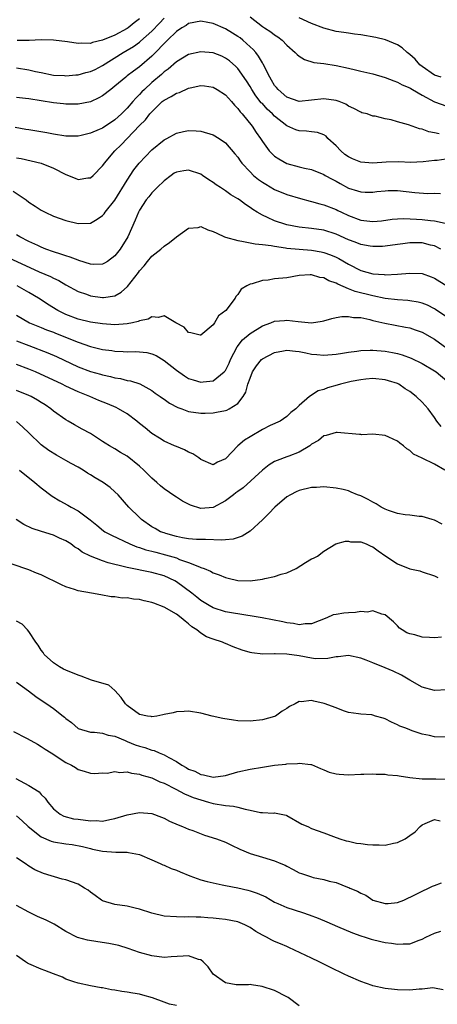
# Model space of a CAD drawing. Units: inches. Extents: x 2643000 to 2646000, y 1503000 to 1506000.
# Drawn here: x 2643936 to 2644003, y 1504578 to 1504738 of the extents above; entities that cross this region are included whole.
import ezdxf

# ---------------------------------------------------------------- set-up
doc = ezdxf.new("R2010")
doc.units = ezdxf.units.IN
doc.header["$MEASUREMENT"] = 0
doc.layers.add('LD26431503_2ft', color=91, linetype='Continuous')

msp = doc.modelspace()

# ---------------------------------------------------------------- linework, layer by layer
at = {"layer": 'LD26431503_2ft'}
for points, elevation in [([(2643935, 1504730.52), (2643937, 1504730.19), (2643938.08, 1504729.92), (2643939, 1504729.72), (2643941, 1504729.33), (2643942.77, 1504729.23), (2643943, 1504729.21), (2643944.63, 1504729.37), (2643945, 1504729.38), (2643946.28, 1504729.72), (2643947, 1504729.88), (2643947.76, 1504730.24), (2643949, 1504730.87), (2643952.35, 1504733), (2643953, 1504733.36), (2643954.02, 1504733.98), (2643955, 1504734.69), (2643955.17, 1504734.83), (2643957, 1504736.48), (2643958.24, 1504737.76), (2643959, 1504738.58)], 9042), ([(2644003.75, 1504719.75), (2644003, 1504719.94), (2644002.09, 1504720.09), (2644001, 1504720.53), (2644000.58, 1504720.58), (2643998.79, 1504721.21), (2643997, 1504721.7), (2643995.96, 1504722.04), (2643995, 1504722.19), (2643993.37, 1504722.63), (2643993, 1504722.63), (2643992.05, 1504723), (2643991.2, 1504723.2), (2643991, 1504723.27), (2643989.9, 1504723.9), (2643989, 1504724.27), (2643988.57, 1504724.57), (2643987.48, 1504725), (2643987, 1504725.17), (2643985, 1504725.48), (2643981, 1504725.03), (2643979, 1504725.75), (2643977.56, 1504727), (2643977.31, 1504727.31), (2643977, 1504727.65), (2643976.51, 1504728.51), (2643976.2, 1504729), (2643975.12, 1504731.12), (2643975, 1504731.3), (2643974.39, 1504732.39), (2643973.93, 1504733), (2643973.5, 1504733.5), (2643973, 1504733.94), (2643971.82, 1504735), (2643971.36, 1504735.36), (2643971, 1504735.62), (2643970.14, 1504736.14), (2643969, 1504736.87), (2643967, 1504737.69), (2643966.11, 1504737.89), (2643965, 1504738.07), (2643963, 1504737.7), (2643962.59, 1504737.41), (2643961.91, 1504737), (2643961, 1504736.39), (2643959.57, 1504735), (2643959.29, 1504734.71), (2643959, 1504734.45), (2643957.62, 1504733), (2643957, 1504732.39), (2643955, 1504730.66), (2643954.02, 1504729.98), (2643953, 1504729.18), (2643952.75, 1504729), (2643951, 1504727.51), (2643950.31, 1504727), (2643949, 1504725.94), (2643948.4, 1504725.6), (2643947, 1504724.98), (2643945, 1504724.59), (2643944.6, 1504724.6), (2643943, 1504724.57), (2643942.62, 1504724.62), (2643941, 1504724.79), (2643937, 1504725.47), (2643936.47, 1504725.53), (2643935, 1504725.67)], 9040), ([(2643955, 1504738.49), (2643954.16, 1504737.84), (2643953.14, 1504737), (2643953, 1504736.9), (2643951, 1504735.83), (2643949, 1504734.98), (2643947.37, 1504734.63), (2643947, 1504734.45), (2643945.49, 1504734.51), (2643945, 1504734.44), (2643943.26, 1504734.74), (2643941, 1504735.02), (2643939, 1504735.04), (2643937.05, 1504734.95), (2643935.07, 1504734.93)], 9044), ([(2643973, 1504738.78), (2643975, 1504737.23), (2643975.34, 1504737), (2643976.36, 1504736.36), (2643977, 1504735.85), (2643977.52, 1504735.52), (2643978.22, 1504735), (2643979, 1504734.18), (2643980.33, 1504733), (2643980.65, 1504732.65), (2643981, 1504732.38), (2643981.85, 1504731.85), (2643983.39, 1504731.39), (2643985, 1504731.18), (2643987, 1504730.86), (2643989, 1504730.42), (2643990.18, 1504730.18), (2643991, 1504729.97), (2643993, 1504729.51), (2643995, 1504728.92), (2643996.38, 1504728.38), (2643997, 1504728.18), (2643997.75, 1504727.75), (2643999, 1504727.26), (2643999.15, 1504727.15), (2643999.43, 1504727), (2644001, 1504726.07), (2644003, 1504724.96), (2644005, 1504724.28)], 9042), ([(2644004.11, 1504729), (2644003, 1504729.31), (2644001, 1504730.73), (2644000.65, 1504731), (2643999.89, 1504731.89), (2643999, 1504732.67), (2643998.55, 1504733), (2643997.75, 1504733.75), (2643997, 1504734.22), (2643995.06, 1504735.06), (2643993.45, 1504735.45), (2643991, 1504735.85), (2643990, 1504736), (2643989, 1504736.13), (2643988.26, 1504736.26), (2643987, 1504736.44), (2643985, 1504736.96), (2643983, 1504737.7), (2643981, 1504738.66)], 9044), ([(2644007, 1504715.95), (2644003.44, 1504715.44), (2644003, 1504715.42), (2644001.19, 1504715.19), (2643999.11, 1504715.11), (2643997.19, 1504715.19), (2643995.15, 1504715.15), (2643993, 1504714.99), (2643991, 1504715.13), (2643989.67, 1504715.67), (2643989, 1504715.99), (2643988.4, 1504716.4), (2643987.75, 1504717), (2643987, 1504717.8), (2643985.68, 1504719), (2643985.37, 1504719.37), (2643985, 1504719.61), (2643983.96, 1504719.96), (2643983, 1504720.1), (2643982.18, 1504720.18), (2643981, 1504720.23), (2643980.42, 1504720.42), (2643979, 1504721.04), (2643977, 1504722.62), (2643976.64, 1504723), (2643975.79, 1504723.79), (2643975, 1504724.67), (2643974.83, 1504724.83), (2643973.96, 1504725.96), (2643973.26, 1504727), (2643973, 1504727.45), (2643972.39, 1504728.39), (2643971, 1504730.4), (2643970.7, 1504730.7), (2643969.63, 1504731.63), (2643969, 1504732.1), (2643968.39, 1504732.39), (2643967, 1504732.94), (2643965, 1504733.12), (2643963, 1504732.65), (2643961, 1504731.46), (2643959.69, 1504730.31), (2643959, 1504729.85), (2643958.57, 1504729.43), (2643957, 1504728.13), (2643955.79, 1504727), (2643955.4, 1504726.6), (2643955, 1504726.16), (2643954.41, 1504725.59), (2643953.91, 1504725), (2643953, 1504723.95), (2643952.07, 1504723), (2643951, 1504722.01), (2643949, 1504720.69), (2643948.45, 1504720.45), (2643947, 1504719.85), (2643945.49, 1504719.49), (2643945, 1504719.4), (2643943.39, 1504719.39), (2643943, 1504719.4), (2643941, 1504719.71), (2643939.91, 1504719.91), (2643937, 1504720.39), (2643936.5, 1504720.49), (2643934.79, 1504720.79)], 9038), ([(2643935, 1504715.87), (2643935.72, 1504715.72), (2643939, 1504714.96), (2643941, 1504714.15), (2643943, 1504713.12), (2643944.53, 1504712.53), (2643945, 1504712.33), (2643946.58, 1504712.58), (2643947, 1504712.62), (2643947.45, 1504713), (2643949, 1504714.56), (2643949.17, 1504714.83), (2643949.29, 1504715), (2643950.99, 1504717), (2643952.02, 1504717.98), (2643953, 1504719), (2643955, 1504721.1), (2643955.96, 1504722.04), (2643956.7, 1504723), (2643957, 1504723.34), (2643958.71, 1504725), (2643959, 1504725.25), (2643960.15, 1504725.85), (2643961, 1504726.38), (2643961.49, 1504726.51), (2643963, 1504727.18), (2643963.24, 1504727.24), (2643965, 1504727.63), (2643965.57, 1504727.57), (2643967, 1504727.37), (2643967.63, 1504727), (2643969, 1504726.08), (2643969.97, 1504725), (2643970.44, 1504724.44), (2643971, 1504723.9), (2643971.36, 1504723.36), (2643971.71, 1504723), (2643973.34, 1504721), (2643974, 1504720), (2643974.69, 1504719), (2643975, 1504718.5), (2643976.13, 1504717), (2643976.55, 1504716.55), (2643977, 1504716.14), (2643977.68, 1504715.68), (2643979, 1504714.94), (2643981, 1504714.38), (2643981.84, 1504714.16), (2643983, 1504713.96), (2643985, 1504713.15), (2643985.23, 1504713), (2643986.36, 1504712.36), (2643987, 1504712.03), (2643987.65, 1504711.65), (2643989, 1504710.94), (2643990.5, 1504710.5), (2643991, 1504710.3), (2643991.74, 1504710.26), (2643993, 1504710.24), (2643993.65, 1504710.35), (2643995, 1504710.5), (2643995.47, 1504710.53), (2643997, 1504710.53), (2643999.8, 1504710.2), (2644001.95, 1504710.05), (2644003, 1504710.08), (2644003.97, 1504710.03)], 9036), ([(2643934.42, 1504710.42), (2643936.55, 1504709), (2643937, 1504708.66), (2643938.01, 1504708.01), (2643939, 1504707.33), (2643939.65, 1504707), (2643941, 1504706.37), (2643943, 1504705.67), (2643945, 1504705.17), (2643947, 1504705.24), (2643948.13, 1504705.87), (2643949, 1504706.46), (2643949.24, 1504706.76), (2643949.41, 1504707), (2643951, 1504708.96), (2643953, 1504712.22), (2643954.1, 1504713.9), (2643954.96, 1504715), (2643957, 1504717.18), (2643959, 1504718.78), (2643959.46, 1504719), (2643961, 1504719.88), (2643962.14, 1504720.14), (2643963, 1504720.31), (2643964.24, 1504720.24), (2643965, 1504720.18), (2643967, 1504719.59), (2643967.95, 1504719), (2643969, 1504718.29), (2643970.52, 1504716.52), (2643971, 1504715.98), (2643971.38, 1504715.38), (2643971.68, 1504715), (2643973, 1504713.57), (2643973.58, 1504713), (2643974.35, 1504712.35), (2643975, 1504711.89), (2643975.54, 1504711.54), (2643977, 1504710.7), (2643979, 1504709.87), (2643981.21, 1504709.21), (2643982.79, 1504708.79), (2643983, 1504708.75), (2643984.35, 1504708.35), (2643985, 1504708.21), (2643987, 1504707.44), (2643987.3, 1504707.3), (2643987.87, 1504707), (2643989, 1504706.44), (2643991, 1504705.68), (2643993, 1504705.48), (2643994.39, 1504705.61), (2643996.15, 1504705.85), (2643997, 1504705.94), (2643998.02, 1504705.98), (2644000.11, 1504705.89), (2644001, 1504705.81), (2644002.34, 1504705.66), (2644003, 1504705.6), (2644004.78, 1504705.22)], 9034), ([(2644004.06, 1504701), (2644003, 1504701.53), (2644002.34, 1504701.66), (2644001, 1504702.01), (2643999, 1504702.03), (2643997.86, 1504701.86), (2643997, 1504701.76), (2643995, 1504701.47), (2643994.56, 1504701.44), (2643993, 1504701.41), (2643992.53, 1504701.47), (2643991, 1504701.75), (2643990.11, 1504702.11), (2643989, 1504702.5), (2643987, 1504703.41), (2643985, 1504704.08), (2643983, 1504704.37), (2643981, 1504704.58), (2643979, 1504704.95), (2643978.81, 1504705), (2643977, 1504705.6), (2643975.85, 1504706.15), (2643975, 1504706.52), (2643974.17, 1504707), (2643973.45, 1504707.45), (2643973, 1504707.78), (2643972.24, 1504708.24), (2643971.27, 1504709), (2643971, 1504709.19), (2643969.85, 1504709.85), (2643969, 1504710.46), (2643968.17, 1504711), (2643967.47, 1504711.47), (2643967, 1504711.82), (2643966.28, 1504712.28), (2643965.26, 1504713), (2643965, 1504713.17), (2643963, 1504713.86), (2643962.24, 1504713.76), (2643961, 1504713.53), (2643960.66, 1504713.34), (2643960.13, 1504713), (2643959, 1504712.1), (2643957.9, 1504711), (2643957, 1504710.14), (2643956.51, 1504709.49), (2643956.11, 1504709), (2643955, 1504707.35), (2643954.83, 1504707), (2643954.31, 1504705.69), (2643953.08, 1504703), (2643951.84, 1504701), (2643951, 1504699.9), (2643949.77, 1504699), (2643949.31, 1504698.69), (2643949, 1504698.56), (2643947.49, 1504698.51), (2643947, 1504698.56), (2643945.15, 1504699.15), (2643945, 1504699.18), (2643943.69, 1504699.69), (2643943, 1504699.89), (2643942.19, 1504700.19), (2643941, 1504700.56), (2643939.77, 1504701), (2643939, 1504701.31), (2643938.43, 1504701.57), (2643937, 1504702.25), (2643935.52, 1504703), (2643935, 1504703.31)], 9032), ([(2643933.63, 1504699.63), (2643938.68, 1504697.32), (2643940.52, 1504696.52), (2643941, 1504696.24), (2643941.86, 1504695.86), (2643943, 1504695.19), (2643945, 1504694.12), (2643946.35, 1504693.65), (2643947, 1504693.39), (2643949, 1504693.11), (2643949.14, 1504693.14), (2643951, 1504693.4), (2643952.04, 1504693.96), (2643953.07, 1504694.93), (2643954.82, 1504697.18), (2643955, 1504697.45), (2643955.75, 1504698.25), (2643956.33, 1504699), (2643957, 1504699.83), (2643958.49, 1504701), (2643959, 1504701.47), (2643959.91, 1504702.09), (2643961.03, 1504702.97), (2643963, 1504704.41), (2643964.53, 1504704.53), (2643965, 1504704.65), (2643966.12, 1504704.12), (2643967, 1504703.86), (2643967.57, 1504703.57), (2643968.84, 1504703), (2643969, 1504702.94), (2643971, 1504702.42), (2643971.68, 1504702.31), (2643973.85, 1504701.85), (2643975, 1504701.74), (2643976.42, 1504701.58), (2643977, 1504701.45), (2643978.79, 1504701.21), (2643979, 1504701.16), (2643980.97, 1504700.97), (2643983, 1504700.83), (2643984.56, 1504700.56), (2643985, 1504700.47), (2643986.08, 1504700.08), (2643987, 1504699.66), (2643987.44, 1504699.44), (2643989, 1504698.52), (2643991, 1504697.51), (2643993, 1504696.96), (2643994.84, 1504696.84), (2643995, 1504696.82), (2643997, 1504696.9), (2643999, 1504697.1), (2644001, 1504697.02), (2644002.48, 1504696.48), (2644003, 1504696.26), (2644005.01, 1504695.02)], 9030), ([(2644005, 1504689.93), (2644003.17, 1504691.17), (2644003, 1504691.28), (2644001.86, 1504691.86), (2644001, 1504692.22), (2644000.38, 1504692.38), (2643999, 1504692.6), (2643998.65, 1504692.65), (2643997, 1504692.72), (2643995, 1504692.98), (2643993, 1504693.41), (2643990.11, 1504694.11), (2643989, 1504694.55), (2643987.27, 1504695.27), (2643987, 1504695.43), (2643985.82, 1504695.82), (2643985, 1504696.32), (2643984.38, 1504696.38), (2643983, 1504696.83), (2643982.8, 1504696.8), (2643981, 1504696.68), (2643979, 1504696.32), (2643977, 1504696.13), (2643975.94, 1504695.94), (2643975, 1504695.9), (2643973.33, 1504695.33), (2643973, 1504695.3), (2643972.45, 1504695), (2643971.55, 1504694.45), (2643971, 1504693.58), (2643970.7, 1504693.3), (2643970.58, 1504693), (2643969.03, 1504691), (2643967.87, 1504690.13), (2643967.23, 1504689), (2643967, 1504688.69), (2643965, 1504686.98), (2643964.85, 1504687), (2643963.37, 1504687.37), (2643963, 1504687.42), (2643962.29, 1504688.29), (2643960.94, 1504689), (2643959, 1504690.12), (2643958.12, 1504689.88), (2643957, 1504689.98), (2643956.39, 1504689.61), (2643955, 1504689.32), (2643954.79, 1504689.21), (2643953.85, 1504689), (2643953, 1504688.83), (2643951, 1504688.69), (2643949, 1504688.81), (2643947, 1504689.1), (2643945, 1504689.57), (2643943, 1504690.33), (2643941.72, 1504691), (2643940.03, 1504692.03), (2643939, 1504692.72), (2643938.55, 1504693), (2643937, 1504693.92), (2643935.1, 1504695)], 9028), ([(2643935, 1504690.25), (2643937.08, 1504689), (2643939, 1504688.23), (2643939.86, 1504687.86), (2643941, 1504687.45), (2643941.31, 1504687.31), (2643945, 1504685.85), (2643947, 1504685.15), (2643949, 1504684.67), (2643950.48, 1504684.48), (2643951, 1504684.39), (2643952.35, 1504684.35), (2643953, 1504684.3), (2643954.32, 1504684.32), (2643955, 1504684.28), (2643956.17, 1504684.17), (2643957, 1504683.96), (2643957.69, 1504683.69), (2643959, 1504682.89), (2643961, 1504681.27), (2643962.35, 1504680.35), (2643963, 1504679.96), (2643963.72, 1504679.72), (2643965, 1504679.32), (2643965.38, 1504679.38), (2643967, 1504679.54), (2643968.79, 1504681), (2643968.89, 1504681.11), (2643969, 1504681.26), (2643969.57, 1504682.43), (2643969.82, 1504683), (2643970.91, 1504685.09), (2643971.78, 1504686.22), (2643973, 1504687.25), (2643975, 1504688.49), (2643976.39, 1504689), (2643977, 1504689.26), (2643978.6, 1504689.4), (2643979, 1504689.43), (2643980.81, 1504689.19), (2643983, 1504688.99), (2643984.74, 1504689.26), (2643985, 1504689.32), (2643986.28, 1504689.72), (2643987, 1504689.84), (2643987.96, 1504690.04), (2643989, 1504690.03), (2643989.86, 1504689.86), (2643991, 1504689.84), (2643992.47, 1504689.53), (2643993, 1504689.38), (2643994.92, 1504688.92), (2643998.31, 1504688.31), (2643999, 1504688.16), (2643999.88, 1504687.88), (2644001, 1504687.46), (2644003, 1504686.31), (2644005, 1504684.85)], 9026), ([(2643935, 1504686.09), (2643937, 1504685.29), (2643940.09, 1504684.09), (2643941.5, 1504683.5), (2643945, 1504681.85), (2643947, 1504681.1), (2643948.65, 1504680.65), (2643949, 1504680.54), (2643950.27, 1504680.27), (2643951, 1504680.05), (2643951.92, 1504679.92), (2643953, 1504679.62), (2643953.54, 1504679.54), (2643955.04, 1504679.04), (2643957, 1504677.98), (2643957.56, 1504677.56), (2643958.38, 1504677), (2643958.73, 1504676.73), (2643959, 1504676.57), (2643959.91, 1504675.91), (2643961.23, 1504675.23), (2643961.91, 1504675), (2643963, 1504674.59), (2643965, 1504674.29), (2643965.71, 1504674.29), (2643967, 1504674.35), (2643967.56, 1504674.44), (2643969, 1504674.73), (2643969.2, 1504674.8), (2643969.6, 1504675), (2643971, 1504675.86), (2643971.87, 1504677), (2643972.3, 1504677.7), (2643972.65, 1504679), (2643973, 1504680), (2643973.41, 1504681), (2643974.02, 1504681.98), (2643974.84, 1504683), (2643975, 1504683.15), (2643977, 1504684.19), (2643978.45, 1504684.45), (2643979, 1504684.56), (2643980.38, 1504684.38), (2643981, 1504684.33), (2643982.09, 1504684.09), (2643983, 1504683.91), (2643983.84, 1504683.84), (2643985, 1504683.71), (2643987, 1504683.88), (2643988.05, 1504684.05), (2643989, 1504684.23), (2643990.4, 1504684.4), (2643991, 1504684.5), (2643992.52, 1504684.52), (2643993, 1504684.55), (2643995, 1504684.37), (2643996.17, 1504684.17), (2643997, 1504683.99), (2643997.78, 1504683.78), (2643999.24, 1504683.24), (2644001, 1504682.4), (2644003, 1504681.2), (2644003.28, 1504681), (2644005, 1504679.56)], 9024), ([(2644004.1, 1504672.1), (2644003.37, 1504673), (2644003, 1504673.56), (2644001.96, 1504675), (2644001, 1504676.09), (2644000.05, 1504677), (2643999, 1504677.81), (2643998.24, 1504678.24), (2643997.2, 1504679), (2643997, 1504679.11), (2643995.54, 1504679.54), (2643995, 1504679.74), (2643993, 1504679.92), (2643991.83, 1504679.83), (2643991, 1504679.73), (2643989.43, 1504679.43), (2643987.71, 1504679), (2643987.17, 1504678.83), (2643985.6, 1504678.4), (2643985, 1504678.17), (2643984.07, 1504677.93), (2643982.65, 1504677), (2643981, 1504675.56), (2643980.43, 1504675), (2643979.62, 1504674.38), (2643979, 1504673.73), (2643977.92, 1504673), (2643976.27, 1504672.27), (2643975, 1504671.65), (2643973, 1504670.46), (2643972.1, 1504669.9), (2643971, 1504669), (2643969.07, 1504666.93), (2643969, 1504666.84), (2643967.67, 1504666.33), (2643967, 1504665.86), (2643965, 1504666.74), (2643964.68, 1504667), (2643963.69, 1504667.69), (2643963, 1504667.95), (2643962.33, 1504668.33), (2643961, 1504668.84), (2643960.68, 1504669), (2643959, 1504669.74), (2643958.24, 1504670.24), (2643957, 1504670.99), (2643955.91, 1504671.91), (2643955, 1504672.62), (2643954.55, 1504673), (2643953, 1504674.18), (2643951.6, 1504675), (2643951.21, 1504675.21), (2643949.81, 1504675.81), (2643948.38, 1504676.38), (2643946.92, 1504677), (2643945, 1504677.77), (2643943, 1504678.71), (2643942.41, 1504679), (2643938.06, 1504681), (2643937, 1504681.47), (2643935, 1504682.23)], 9022), ([(2644004.72, 1504665), (2644003, 1504665.97), (2644001.03, 1504666.97), (2643999.6, 1504667.6), (2643999, 1504668.22), (2643998.49, 1504668.49), (2643997.99, 1504669), (2643997.39, 1504669.39), (2643997, 1504669.75), (2643995.59, 1504670.41), (2643995, 1504670.67), (2643993, 1504670.86), (2643991.21, 1504670.79), (2643991, 1504670.8), (2643990.83, 1504670.83), (2643987.15, 1504671.15), (2643987, 1504671.14), (2643985.37, 1504670.63), (2643985, 1504670.58), (2643984.14, 1504669.86), (2643983, 1504669.22), (2643982.72, 1504669), (2643981, 1504667.93), (2643979.29, 1504667.29), (2643979, 1504667.17), (2643977.4, 1504666.6), (2643977, 1504666.4), (2643976.12, 1504665.88), (2643975, 1504665.01), (2643971.88, 1504662.12), (2643971, 1504661.53), (2643970.7, 1504661.3), (2643970.29, 1504661), (2643969, 1504660), (2643967, 1504658.96), (2643965, 1504658.78), (2643963.31, 1504659.31), (2643961.98, 1504659.98), (2643961, 1504660.64), (2643960.77, 1504660.77), (2643959, 1504661.99), (2643958.44, 1504662.44), (2643957.82, 1504663), (2643957, 1504663.7), (2643955.7, 1504665), (2643955, 1504665.64), (2643953, 1504667.27), (2643951.9, 1504667.9), (2643951, 1504668.5), (2643950.1, 1504669), (2643949.41, 1504669.41), (2643949, 1504669.69), (2643947, 1504670.97), (2643945.68, 1504671.68), (2643944.4, 1504672.4), (2643943.41, 1504673), (2643943, 1504673.22), (2643941, 1504674.64), (2643940.58, 1504675), (2643939.63, 1504675.63), (2643939, 1504676.01), (2643938.41, 1504676.41), (2643937.35, 1504677), (2643937, 1504677.17), (2643935, 1504677.98)], 9020), ([(2644004.25, 1504656.25), (2644003, 1504656.89), (2644002.65, 1504657), (2644001, 1504657.48), (2644000.52, 1504657.48), (2643999, 1504657.67), (2643998.26, 1504657.74), (2643997, 1504657.96), (2643995.55, 1504658.45), (2643995, 1504658.65), (2643994.32, 1504659), (2643993.53, 1504659.53), (2643993, 1504659.8), (2643992.23, 1504660.23), (2643991, 1504660.82), (2643990.51, 1504661), (2643989.45, 1504661.45), (2643989, 1504661.63), (2643988.15, 1504661.85), (2643987, 1504662.11), (2643985, 1504662.28), (2643983.8, 1504662.2), (2643983, 1504662.19), (2643981, 1504661.72), (2643980.51, 1504661.49), (2643979.56, 1504661), (2643979, 1504660.65), (2643977.03, 1504659), (2643976.06, 1504657.94), (2643975, 1504656.91), (2643973, 1504655.06), (2643971.73, 1504654.27), (2643970.23, 1504653.77), (2643969, 1504653.68), (2643968.4, 1504653.6), (2643965.74, 1504653.74), (2643965, 1504653.71), (2643964.26, 1504653.74), (2643963, 1504653.85), (2643961.98, 1504654.02), (2643961, 1504654.22), (2643959.31, 1504654.69), (2643959, 1504654.79), (2643958.44, 1504655), (2643957.53, 1504655.53), (2643957, 1504655.81), (2643955.32, 1504657), (2643955, 1504657.29), (2643953.29, 1504659), (2643951.52, 1504661), (2643951, 1504661.51), (2643950.2, 1504662.2), (2643949.1, 1504663), (2643947.78, 1504663.78), (2643947, 1504664.27), (2643946.52, 1504664.52), (2643945.82, 1504665), (2643945, 1504665.48), (2643943.9, 1504666.1), (2643943, 1504666.59), (2643941.47, 1504667.47), (2643940.22, 1504668.22), (2643939, 1504669.15), (2643937, 1504671.09), (2643936.02, 1504672.02), (2643935, 1504672.91)], 9018), ([(2643935.46, 1504665), (2643937.98, 1504663), (2643939, 1504662.12), (2643940.78, 1504660.78), (2643942.04, 1504660.04), (2643943.33, 1504659.33), (2643943.88, 1504659), (2643945, 1504658.41), (2643946.95, 1504656.95), (2643948.06, 1504656.06), (2643949.15, 1504655.15), (2643949.37, 1504655), (2643950.43, 1504654.43), (2643953.43, 1504653), (2643954.55, 1504652.55), (2643955, 1504652.43), (2643956.05, 1504652.05), (2643957, 1504651.84), (2643957.65, 1504651.65), (2643959.26, 1504651.26), (2643961, 1504650.72), (2643961.5, 1504650.5), (2643963, 1504649.98), (2643964.74, 1504649.26), (2643965, 1504649.19), (2643965.5, 1504649), (2643966.57, 1504648.57), (2643967, 1504648.32), (2643967.98, 1504647.98), (2643969, 1504647.53), (2643969.45, 1504647.45), (2643971, 1504647.04), (2643973, 1504647), (2643975, 1504647.28), (2643975.38, 1504647.38), (2643977, 1504647.71), (2643978.06, 1504648.06), (2643979, 1504648.31), (2643980.5, 1504649), (2643982.04, 1504649.96), (2643983, 1504650.57), (2643983.33, 1504650.67), (2643983.96, 1504651), (2643985, 1504651.84), (2643986.96, 1504653.04), (2643988.53, 1504653.47), (2643989, 1504653.47), (2643989.36, 1504653.36), (2643991, 1504653.33), (2643991.9, 1504653), (2643992.64, 1504652.64), (2643993, 1504652.55), (2643993.86, 1504651.86), (2643995.07, 1504651), (2643997, 1504649.76), (2643999, 1504648.98), (2644000.62, 1504648.62), (2644001, 1504648.44), (2644003, 1504647.8), (2644003.56, 1504647.56)], 9016), ([(2644004.18, 1504637.82), (2644003, 1504637.73), (2644002.2, 1504637.8), (2644001, 1504637.83), (2643999.8, 1504638.2), (2643999, 1504638.35), (2643998.54, 1504638.54), (2643997.74, 1504639), (2643997.31, 1504639.31), (2643997, 1504639.67), (2643996.35, 1504640.35), (2643995, 1504641.48), (2643994.43, 1504641.57), (2643993, 1504642.1), (2643992.11, 1504641.89), (2643991, 1504641.99), (2643990.16, 1504641.84), (2643989, 1504641.81), (2643988.25, 1504641.75), (2643987, 1504641.54), (2643986.52, 1504641.48), (2643985.49, 1504641), (2643983, 1504640.02), (2643981.98, 1504639.98), (2643981, 1504639.85), (2643980.04, 1504640.04), (2643979, 1504640.15), (2643978.32, 1504640.32), (2643976.66, 1504640.66), (2643974.97, 1504640.97), (2643973, 1504641.31), (2643972.65, 1504641.35), (2643969, 1504641.98), (2643967, 1504642.6), (2643966.33, 1504643), (2643965, 1504643.82), (2643964.36, 1504644.36), (2643963.52, 1504645), (2643961, 1504646.86), (2643960.75, 1504647), (2643959, 1504647.79), (2643957, 1504648.34), (2643953, 1504649.18), (2643952.75, 1504649.25), (2643949.91, 1504649.91), (2643949, 1504650.25), (2643947.04, 1504651.04), (2643945.69, 1504651.69), (2643945, 1504652.22), (2643944.48, 1504652.48), (2643943.8, 1504653), (2643943, 1504653.52), (2643941.96, 1504653.96), (2643941, 1504654.43), (2643939.04, 1504655.04), (2643937.54, 1504655.54), (2643936.18, 1504656.18), (2643934.91, 1504657)], 9014), ([(2644005, 1504629.28), (2644003, 1504629.15), (2644001, 1504629.72), (2643999, 1504630.85), (2643997.67, 1504631.67), (2643996.3, 1504632.3), (2643995, 1504632.86), (2643993, 1504633.64), (2643991.91, 1504634.09), (2643991, 1504634.43), (2643989, 1504634.83), (2643987.36, 1504634.64), (2643987, 1504634.64), (2643985.65, 1504634.35), (2643983.67, 1504634.33), (2643983, 1504634.43), (2643981, 1504634.79), (2643979, 1504635.08), (2643977.1, 1504635.1), (2643977, 1504635.12), (2643975.07, 1504635.07), (2643973.26, 1504635.26), (2643973, 1504635.33), (2643971.72, 1504635.72), (2643970.27, 1504636.27), (2643969, 1504636.79), (2643968.85, 1504636.85), (2643968.51, 1504637), (2643967, 1504637.48), (2643965.91, 1504637.91), (2643965, 1504638.48), (2643964.35, 1504639), (2643963.54, 1504639.54), (2643963, 1504640.02), (2643962.41, 1504640.41), (2643961.8, 1504641), (2643961, 1504641.59), (2643959, 1504642.71), (2643957.36, 1504643.36), (2643957, 1504643.49), (2643955.75, 1504643.75), (2643955, 1504643.96), (2643954, 1504644), (2643953, 1504644.22), (2643952.2, 1504644.2), (2643951, 1504644.38), (2643950.41, 1504644.41), (2643948.7, 1504644.7), (2643947.19, 1504645), (2643945, 1504645.39), (2643944.41, 1504645.59), (2643943, 1504646.02), (2643942.33, 1504646.33), (2643939, 1504647.96), (2643938.24, 1504648.24), (2643937, 1504648.81), (2643934.29, 1504649.71)], 9012), ([(2644005, 1504621.58), (2644003, 1504621.62), (2644002.18, 1504621.82), (2644001, 1504622.03), (2643999.4, 1504622.6), (2643999, 1504622.73), (2643998.34, 1504623), (2643997.36, 1504623.36), (2643997, 1504623.57), (2643996.02, 1504624.02), (2643995, 1504624.55), (2643994.65, 1504624.65), (2643993.42, 1504625), (2643993, 1504625.14), (2643992.83, 1504625.17), (2643991, 1504625.3), (2643990.63, 1504625.37), (2643989, 1504625.55), (2643988.18, 1504625.82), (2643987, 1504626.31), (2643985.05, 1504627.05), (2643983.4, 1504627.4), (2643983, 1504627.51), (2643981.31, 1504627.31), (2643981, 1504627.36), (2643980.35, 1504627), (2643979.44, 1504626.56), (2643979, 1504626.24), (2643978.24, 1504625.76), (2643977.12, 1504625), (2643977, 1504624.94), (2643975, 1504624.38), (2643973, 1504624.17), (2643971, 1504624.24), (2643970.31, 1504624.31), (2643968.59, 1504624.59), (2643966.83, 1504625), (2643965, 1504625.48), (2643963, 1504625.78), (2643962.29, 1504625.71), (2643961, 1504625.68), (2643960.49, 1504625.51), (2643959, 1504625.23), (2643958.82, 1504625.18), (2643957.8, 1504625), (2643957, 1504624.89), (2643956.91, 1504624.91), (2643956.28, 1504625), (2643955, 1504625.24), (2643953, 1504626.72), (2643952.71, 1504627), (2643952.02, 1504628.02), (2643951, 1504629.17), (2643950.01, 1504630.01), (2643947.18, 1504630.82), (2643945.48, 1504631.48), (2643945, 1504631.62), (2643943, 1504632.47), (2643942.64, 1504632.64), (2643941.96, 1504633), (2643941, 1504633.66), (2643939.5, 1504635), (2643939.31, 1504635.31), (2643939, 1504635.73), (2643938.53, 1504636.53), (2643938.15, 1504637), (2643937, 1504638.76), (2643936.79, 1504639), (2643935.93, 1504639.93), (2643935, 1504640.46)], 9010), ([(2643935, 1504630.49), (2643936.93, 1504629.07), (2643938.15, 1504628.15), (2643939, 1504627.58), (2643939.93, 1504627), (2643941, 1504626.23), (2643942.55, 1504625), (2643942.81, 1504624.81), (2643943, 1504624.62), (2643943.94, 1504623.94), (2643945, 1504622.98), (2643947, 1504622.37), (2643947.65, 1504622.35), (2643949, 1504622.18), (2643949.89, 1504621.89), (2643951, 1504621.71), (2643952.65, 1504621), (2643952.9, 1504620.9), (2643953, 1504620.87), (2643954.32, 1504620.32), (2643955, 1504620.1), (2643955.86, 1504619.86), (2643957, 1504619.45), (2643957.38, 1504619.38), (2643958.21, 1504619), (2643959, 1504618.69), (2643959.77, 1504618.23), (2643961, 1504617.6), (2643961.89, 1504617), (2643962.61, 1504616.61), (2643963, 1504616.37), (2643964.02, 1504616.02), (2643965, 1504615.47), (2643965.44, 1504615.44), (2643967, 1504615.04), (2643969, 1504615.32), (2643971, 1504615.89), (2643973, 1504616.33), (2643975, 1504616.69), (2643977, 1504616.98), (2643978.83, 1504617.17), (2643979, 1504617.21), (2643980.73, 1504617.27), (2643981, 1504617.35), (2643982.9, 1504617.1), (2643983, 1504617.1), (2643984.45, 1504616.45), (2643985, 1504616.26), (2643985.85, 1504615.85), (2643987, 1504615.58), (2643987.51, 1504615.51), (2643989, 1504615.4), (2643991, 1504615.54), (2643991.53, 1504615.53), (2643993, 1504615.6), (2643993.53, 1504615.53), (2643995, 1504615.51), (2643995.43, 1504615.43), (2643997, 1504615.32), (2643997.25, 1504615.25), (2643998.98, 1504614.98), (2644001, 1504614.76), (2644003, 1504614.8), (2644003.24, 1504614.76), (2644005, 1504614.71)], 9008), ([(2643934.48, 1504622.48), (2643936.59, 1504621.41), (2643937.34, 1504621), (2643938.39, 1504620.39), (2643939, 1504620.06), (2643939.62, 1504619.62), (2643940.65, 1504619), (2643943, 1504617.42), (2643943.93, 1504617), (2643944.6, 1504616.6), (2643945, 1504616.31), (2643946.01, 1504616.01), (2643947, 1504615.68), (2643947.66, 1504615.66), (2643949, 1504615.73), (2643949.72, 1504615.72), (2643951, 1504615.95), (2643951.81, 1504615.81), (2643953, 1504615.89), (2643953.68, 1504615.68), (2643955, 1504615.54), (2643955.39, 1504615.39), (2643957, 1504614.96), (2643958.3, 1504614.3), (2643959, 1504614.05), (2643960.91, 1504613.09), (2643962.33, 1504612.33), (2643963, 1504612.08), (2643963.75, 1504611.75), (2643965, 1504611.33), (2643966.22, 1504611), (2643967, 1504610.76), (2643969, 1504610.43), (2643970.32, 1504610.32), (2643971, 1504610.16), (2643972.18, 1504609.82), (2643973, 1504609.68), (2643974.69, 1504609.31), (2643975, 1504609.28), (2643976.8, 1504609.2), (2643977, 1504609.22), (2643978.85, 1504608.85), (2643979, 1504608.79), (2643981.42, 1504607.42), (2643982.39, 1504607), (2643983, 1504606.7), (2643985, 1504605.99), (2643986.6, 1504605.4), (2643987.62, 1504605), (2643988.66, 1504604.66), (2643989, 1504604.6), (2643990.31, 1504604.31), (2643991, 1504604.25), (2643992.1, 1504604.1), (2643993, 1504604.04), (2643994.03, 1504604.03), (2643995, 1504604), (2643996.32, 1504604.32), (2643997, 1504604.41), (2643998.25, 1504605), (2643999, 1504605.56), (2643999.86, 1504606.14), (2644000.67, 1504607), (2644001, 1504607.29), (2644001.48, 1504607.48), (2644003, 1504608.16), (2644003.92, 1504607.92)], 9006), ([(2643934.85, 1504614.85), (2643935.56, 1504614.44), (2643937, 1504613.7), (2643938.65, 1504612.65), (2643939, 1504612.25), (2643939.64, 1504611.64), (2643940.1, 1504611), (2643941, 1504609.9), (2643942.08, 1504609), (2643942.68, 1504608.68), (2643944.26, 1504608.26), (2643945, 1504608.19), (2643947, 1504607.93), (2643947.97, 1504607.97), (2643949, 1504607.89), (2643950.18, 1504608.18), (2643951, 1504608.29), (2643953, 1504608.9), (2643955, 1504609.27), (2643957, 1504609.12), (2643958.56, 1504608.56), (2643959, 1504608.38), (2643959.9, 1504607.9), (2643961.28, 1504607.28), (2643962.01, 1504607), (2643963, 1504606.57), (2643963.66, 1504606.34), (2643965.6, 1504605.6), (2643967.51, 1504605), (2643969, 1504604.44), (2643969.99, 1504603.99), (2643971.35, 1504603.35), (2643973, 1504602.62), (2643975, 1504602.02), (2643977, 1504601.45), (2643977.99, 1504601), (2643978.7, 1504600.7), (2643979, 1504600.55), (2643979.99, 1504599.99), (2643981, 1504599.48), (2643981.35, 1504599.35), (2643983, 1504598.8), (2643983.27, 1504598.73), (2643985, 1504598.39), (2643985.87, 1504598.13), (2643987, 1504597.88), (2643988.85, 1504597.15), (2643989.08, 1504597.08), (2643989.22, 1504597), (2643990.48, 1504596.48), (2643991, 1504596.15), (2643991.83, 1504595.83), (2643993, 1504595.02), (2643995, 1504594.48), (2643995.5, 1504594.5), (2643997, 1504594.63), (2643998, 1504595), (2643999.92, 1504595.92), (2644001, 1504596.51), (2644002.06, 1504597), (2644002.68, 1504597.32), (2644003, 1504597.39), (2644004.14, 1504597.86)], 9004), ([(2643935, 1504608.76), (2643935.91, 1504607.91), (2643936.86, 1504607), (2643939, 1504605.32), (2643940.62, 1504604.62), (2643941, 1504604.51), (2643943, 1504604.17), (2643944.06, 1504604.06), (2643945.74, 1504603.74), (2643947, 1504603.41), (2643947.34, 1504603.34), (2643949, 1504602.98), (2643951.17, 1504602.83), (2643953, 1504602.84), (2643953.21, 1504602.79), (2643955, 1504602.44), (2643957, 1504601.6), (2643958.35, 1504601), (2643958.78, 1504600.78), (2643959, 1504600.7), (2643960.16, 1504600.16), (2643961, 1504599.88), (2643961.61, 1504599.61), (2643963.17, 1504599), (2643965, 1504598.35), (2643966.04, 1504598.04), (2643967, 1504597.82), (2643968.47, 1504597.53), (2643969, 1504597.41), (2643970.98, 1504597.02), (2643972.65, 1504596.65), (2643973, 1504596.55), (2643974.18, 1504596.18), (2643975.55, 1504595.55), (2643977, 1504594.71), (2643977.5, 1504594.5), (2643979, 1504593.81), (2643981.51, 1504593), (2643982.62, 1504592.62), (2643984.07, 1504592.07), (2643985.49, 1504591.49), (2643987.25, 1504590.75), (2643989.69, 1504589.69), (2643991, 1504589.22), (2643991.75, 1504589), (2643992.7, 1504588.7), (2643994.3, 1504588.3), (2643995, 1504588.15), (2643996.03, 1504588.03), (2643997, 1504587.84), (2643997.94, 1504587.94), (2643999, 1504587.92), (2644000.53, 1504588.53), (2644001, 1504588.7), (2644001.59, 1504589), (2644003, 1504589.64), (2644004.04, 1504589.96)], 9002), ([(2644004.41, 1504580.41), (2644003, 1504580.7), (2644002.73, 1504580.73), (2644001, 1504580.55), (2644000.53, 1504580.53), (2643999, 1504580.39), (2643997, 1504580.41), (2643996.48, 1504580.48), (2643995, 1504580.64), (2643993, 1504581.09), (2643992.87, 1504581.13), (2643991, 1504581.76), (2643989, 1504582.64), (2643988.31, 1504583), (2643986.08, 1504584.08), (2643984.27, 1504585), (2643983, 1504585.6), (2643979.32, 1504587.32), (2643979, 1504587.46), (2643977.94, 1504587.94), (2643977, 1504588.32), (2643976.53, 1504588.53), (2643975.68, 1504589), (2643975, 1504589.34), (2643973.94, 1504589.94), (2643973, 1504590.57), (2643972.13, 1504591), (2643971.36, 1504591.36), (2643971, 1504591.5), (2643969, 1504591.89), (2643967.98, 1504591.98), (2643967, 1504592.1), (2643966.15, 1504592.15), (2643965, 1504592.26), (2643964.24, 1504592.24), (2643963, 1504592.31), (2643962.28, 1504592.28), (2643961, 1504592.29), (2643959, 1504592.44), (2643957, 1504592.9), (2643955, 1504593.57), (2643954.28, 1504593.72), (2643953, 1504594.04), (2643951, 1504594.32), (2643949, 1504594.89), (2643948.81, 1504595), (2643947.78, 1504595.78), (2643947, 1504596.33), (2643946.63, 1504596.63), (2643946.06, 1504597), (2643945, 1504597.61), (2643943, 1504598.33), (2643942.44, 1504598.44), (2643939.36, 1504599.36), (2643937.98, 1504599.98), (2643937, 1504600.54), (2643936.37, 1504601), (2643935, 1504601.89)], 9000), ([(2643981, 1504577.82), (2643979.18, 1504579.18), (2643979, 1504579.29), (2643977, 1504580.33), (2643974.99, 1504580.99), (2643973.25, 1504581.25), (2643973, 1504581.27), (2643972.76, 1504581.24), (2643971, 1504581.23), (2643970.74, 1504581.25), (2643969, 1504581.57), (2643967, 1504582.98), (2643966.19, 1504584.19), (2643965.35, 1504585), (2643965, 1504585.31), (2643964.61, 1504585.39), (2643963, 1504585.98), (2643962.09, 1504585.91), (2643960.18, 1504585.82), (2643959, 1504585.71), (2643957, 1504585.96), (2643955, 1504586.53), (2643953.16, 1504587.16), (2643951.64, 1504587.64), (2643949.99, 1504587.99), (2643948.24, 1504588.24), (2643946.51, 1504588.51), (2643944.92, 1504588.92), (2643943, 1504589.9), (2643941.11, 1504591.11), (2643941, 1504591.16), (2643939.79, 1504591.79), (2643938.39, 1504592.39), (2643937, 1504593.09), (2643935, 1504594.16)], 8998), ([(2643961, 1504577.87), (2643959.88, 1504578.12), (2643959, 1504578.43), (2643957.12, 1504579.12), (2643955.57, 1504579.57), (2643955, 1504579.72), (2643953.89, 1504579.89), (2643953, 1504580.06), (2643952.14, 1504580.14), (2643951, 1504580.38), (2643950.43, 1504580.43), (2643949, 1504580.76), (2643948.77, 1504580.77), (2643947, 1504581.08), (2643945, 1504581.49), (2643944.29, 1504581.71), (2643943, 1504582.19), (2643942.48, 1504582.48), (2643941, 1504583.01), (2643939.6, 1504583.6), (2643939, 1504583.8), (2643937, 1504584.67), (2643936.78, 1504584.78), (2643936.44, 1504585), (2643935, 1504586.02)], 8996)]:
    msp.add_lwpolyline(points, dxfattribs=dict(at, elevation=elevation))

doc.saveas('drawing.dxf')
